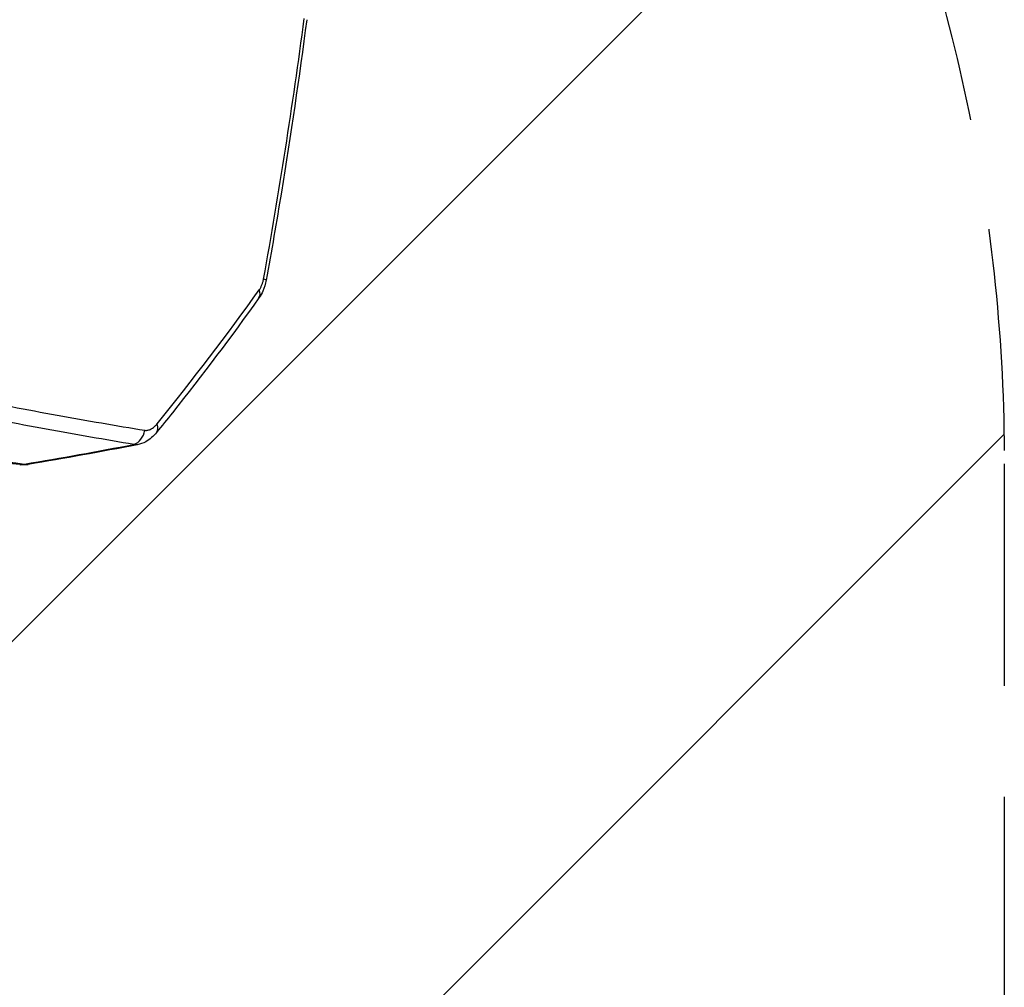
# Model space of a CAD drawing. Units: millimetres. Extents: x -4685 to 5043, y -4289 to 4528.
# Drawn here: x 2927 to 3490, y -1124 to -570 of the extents above; entities that cross this region are included whole.
import ezdxf

# ---------------------------------------------------------------- set-up
doc = ezdxf.new("R2010")
doc.units = ezdxf.units.MM
doc.header["$LTSCALE"] = 20
doc.linetypes.add('HIDDEN', pattern=[9.525, 6.35, -3.175])
for name, color, linetype in [('2d', 230, 'Continuous'), ('AS-Free_Space', 31, 'HIDDEN'), ('AS-Free_Space_Hatch', 31, 'HIDDEN')]:
    doc.layers.add(name, color=color, linetype=linetype)

msp = doc.modelspace()

# ---------------------------------------------------------------- hatches: boundary and pattern name
at = {"layer": 'AS-Free_Space_Hatch'}
h = msp.add_hatch(dxfattribs=at)
h.set_pattern_fill('ANSI31', color=256, scale=100)
h.set_pattern_definition([(45, (2160, -790.46), (-224.506, 224.506), [])])
h.paths.add_polyline_path([(1490, -2416.96, 1), (3490, -2416.96), (3490, -824.46, 1), (1490, -824.46)])

# ---------------------------------------------------------------- linework, layer by layer
at = {"layer": '2d'}
for centre, major_axis, ratio, start_param, end_param in [((3057.93, -717.69), (-9.84, 1.78), 0.064477, 3.141593, 3.714179), ((3055.49, -723.79), (-8.14, 5.81), 0.581743, 3.141593, 3.871569), ((2990.39, -803.85), (1.63, 9.87), 0.807935, 3.550457, 4.696948), ((2997.33, -800.2), (-7.77, 6.3), 0.555435, 3.141611, 3.920564), ((2928, -815.05), (1.25, 9.92), 0.751886, 3.141593, 3.502653)]:
    msp.add_ellipse(centre, major_axis=major_axis, ratio=ratio, start_param=start_param, end_param=end_param, dxfattribs=at)
for points in [[(3066.26, -718.84), (3075.22, -669.35), (3082.95, -619.69), (3089.52, -569.87)], [(3005.32, -801.66), (3025.83, -776.42), (3045.31, -750.84), (3063.81, -724.96)], [(2929.47, -824.66), (2950.38, -821.16), (2971.25, -817.42), (2992.06, -813.43)], [(2993.94, -813.63), (2973.23, -817.62), (2952.46, -821.36), (2931.65, -824.86)], [(2931.65, -824.86), (2930.05, -825.13), (2928.38, -825.18), (2926.75, -824.97)], [(2929.47, -824.66), (2930.19, -824.92), (2930.92, -824.98), (2931.65, -824.86)]]:
    msp.add_open_spline(points, degree=3, dxfattribs=at)
for points, knots in [([(3090.97, -570.48), (3086.63, -603.43), (3081.79, -636.33), (3073.68, -685.95), (3070.79, -702.72), (3067.77, -719.47)], [0, 0, 0, 0, 10.001299, 10.001299, 15.117388, 15.117388, 15.117388, 15.117388]), ([(2529.1, -700.43), (2551.88, -706.5), (2574.24, -712.34), (2618.15, -723.61), (2639.7, -729.03), (2681.99, -739.44), (2702.73, -744.43), (2743.43, -754.01), (2783.33, -763.16), (2821.64, -771.49), (2859.15, -779.4), (2877.51, -783.14), (2913.43, -790.21), (2930.98, -793.53), (2965.28, -799.75), (2982.02, -802.64), (2998.34, -805.32)], [0, 0, 0, 0, 0.0827241, 0.0827241, 0.1654483, 0.1654483, 0.2481724, 0.2481724, 0.3308966, 0.4136207, 0.4136207, 0.4963448, 0.4963448, 0.579069, 0.579069, 0.6617931, 0.6617931, 0.6617931, 0.6617931]), ([(2992.06, -813.43), (2975.78, -810.74), (2959.09, -807.83), (2924.87, -801.59), (2907.36, -798.25), (2871.53, -791.16), (2853.22, -787.41), (2815.79, -779.48), (2777.57, -771.14), (2737.77, -761.97), (2697.17, -752.38), (2676.47, -747.38), (2634.28, -736.95), (2612.79, -731.53), (2568.98, -720.26), (2546.68, -714.41), (2523.95, -708.34)], [0, 0, 0, 0, 0.0825433, 0.0825433, 0.1650865, 0.1650865, 0.2476298, 0.2476298, 0.3301731, 0.4127163, 0.4127163, 0.4952596, 0.4952596, 0.5778029, 0.5778029, 0.6603462, 0.6603462, 0.6603462, 0.6603462]), ([(3067.77, -719.47), (3067.38, -721.62), (3066.73, -723.73), (3065.24, -727.07), (3064.49, -728.39), (3063.63, -729.6)], [0, 0, 0, 0, 0.65618, 0.65618, 1.131296, 1.131296, 1.131296, 1.131296]), ([(3063.81, -724.96), (3064.1, -724.56), (3064.36, -724.13), (3064.86, -723.21), (3065.09, -722.72), (3065.51, -721.67), (3065.7, -721.13), (3066.02, -720.01), (3066.15, -719.43), (3066.26, -718.84)], [0, 0, 0, 0, 0.001785815, 0.001785815, 0.003571629, 0.003571629, 0.005357444, 0.005357444, 0.007143259, 0.007143259, 0.007143259, 0.007143259]), ([(3063.63, -729.6), (3047.85, -751.73), (3031.33, -773.66), (3011.11, -799.06), (3008.12, -802.79), (3005.1, -806.5)], [0, 0, 0, 0, 10.003233, 10.003233, 11.726263, 11.726263, 11.726263, 11.726263]), ([(2926.75, -824.97), (2904.89, -822.21), (2882.39, -819.12), (2831.42, -811.56), (2802.66, -806.94), (2743.54, -796.76), (2713.16, -791.19), (2650.94, -779.14), (2619.07, -772.65), (2581.2, -764.58), (2575.82, -763.43), (2570.44, -762.26)], [0, 0, 0, 0, 10.003772, 10.003772, 22.076189, 22.076189, 34.145611, 34.145611, 46.214421, 46.214421, 48.201017, 48.201017, 48.201017, 48.201017]), ([(2572.83, -761.89), (2605.77, -769.02), (2637.89, -775.66), (2700.53, -788), (2731.05, -793.69), (2790.5, -804.15), (2819.42, -808.92), (2875.66, -817.5), (2902.97, -821.32), (2929.47, -824.66)], [0, 0, 0, 0, 0.1203937, 0.1203937, 0.2407873, 0.2407873, 0.361181, 0.361181, 0.4815746, 0.4815746, 0.4815746, 0.4815746]), ([(2998.34, -805.32), (2998.63, -805.37), (2998.92, -805.38), (2999.52, -805.36), (2999.83, -805.32), (3000.73, -805.13), (3001.33, -804.9), (3002.22, -804.42), (3002.52, -804.24), (3003.1, -803.83), (3003.39, -803.6), (3004.25, -802.87), (3004.79, -802.3), (3005.32, -801.66)], [0, 0, 0, 0, 0.00150463, 0.00150463, 0.00300926, 0.00300926, 0.00601853, 0.00601853, 0.00752316, 0.00752316, 0.00902779, 0.00902779, 0.01203706, 0.01203706, 0.01203706, 0.01203706]), ([(3005.1, -806.5), (3003.34, -808.68), (3001.22, -810.53), (2997.33, -812.68), (2995.67, -813.3), (2993.94, -813.63)], [0, 0, 0, 0, 0.905816, 0.905816, 1.483681, 1.483681, 1.483681, 1.483681]), ([(2993.94, -813.63), (2993.64, -813.69), (2993.34, -813.71), (2992.71, -813.65), (2992.39, -813.56), (2992.06, -813.43)], [0.015483399, 0.015483399, 0.015483399, 0.015483399, 0.017835521, 0.017835521, 0.020383453, 0.020383453, 0.020383453, 0.020383453])]:
    msp.add_open_spline(points, degree=3, knots=knots, dxfattribs=at)
at = {"layer": 'AS-Free_Space', "flags": 128}
msp.add_lwpolyline([(3490, -824.46), (3490, -2416.96, -1), (1490, -2416.96), (1490, -824.46, -1)], format="xyb", close=True, dxfattribs=at)

doc.saveas('drawing.dxf')
